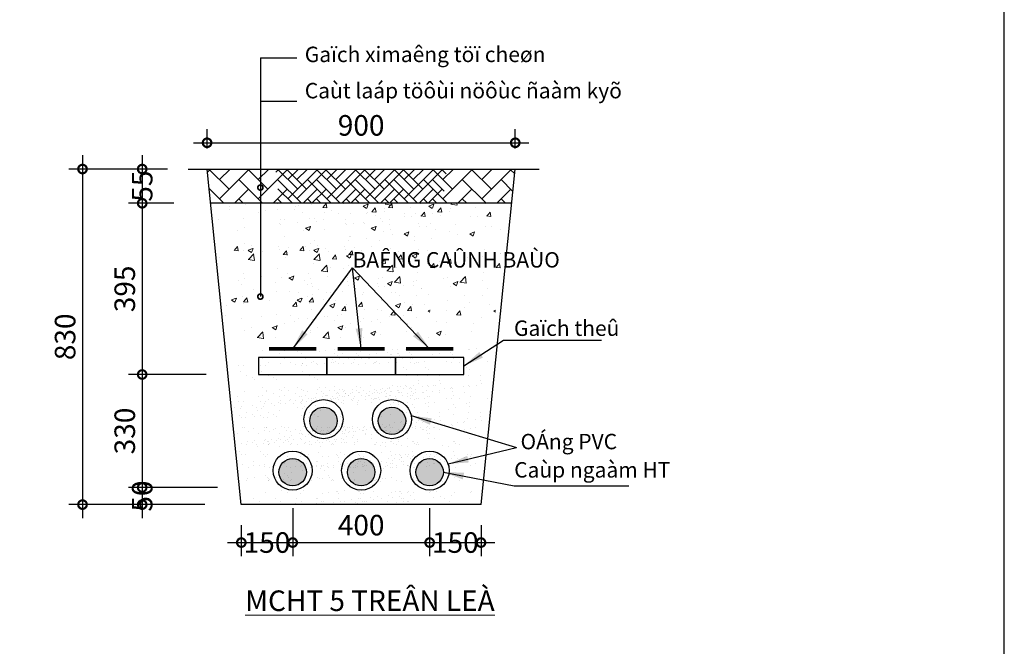
# Model space of a CAD drawing. Units: millimetres. Extents: x -65979 to 563533, y -720976 to -316128.
# Drawn here: x 423054 to 451809, y -474616 to -456317 of the extents above; entities that cross this region are included whole.
import ezdxf

# ---------------------------------------------------------------- set-up
doc = ezdxf.new("R2010")
doc.units = ezdxf.units.MM
doc.header["$LTSCALE"] = 75
doc.linetypes.add('HIDDEN2', pattern=[4.7625, 3.175, -1.5875])
doc.layers.get('0').update_dxf_attribs({"linetype": 'HIDDEN2'})
doc.layers.add('1', color=3, linetype='Continuous')
doc.layers.add('2', color=2, linetype='Continuous')
for name, color, linetype, lineweight in [('1-CONS', 9, 'Continuous', 9), ('1-DIM', 9, 'Continuous', 15), ('1-TEXT', 7, 'Continuous', 20)]:
    doc.layers.add(name, color=color, linetype=linetype, lineweight=lineweight)
doc.styles.add('DIM', font='SIMPLEX', dxfattribs={"width": 0.8, "bigfont": 'VN_LITE'})
doc.styles.add('LONG', font='vhelven.ttf')
doc.styles.add('VNI-HELVE', font='vhelven.ttf')
doc.dimstyles.new('DIM 100', dxfattribs={"dimtxt": 250, "dimasz": 600, "dimexe": 200, "dimexo": 0, "dimgap": 80, "dimtad": 1, "dimdec": 0, "dimzin": 0, "dimdsep": 46, "dimtxsty": 'LONG', "dimblk": 'DOTSMALL', "dimcen": 0, "dimdle": 200, "dimclrd": 155, "dimclre": 155, "dimclrt": 7, "dimadec": 0, "dimazin": 0, "dimtfac": 1, "dimtdec": 0, "dimtix": 1, "dimtmove": 2, "dimatfit": 3, "dimfxl": 1, "dimtolj": 1, "dimtzin": 0, "dimarcsym": 0})
doc.dimstyles.new('DIM 100$7', dxfattribs={"dimtxt": 250, "dimasz": 350, "dimexe": 100, "dimexo": 200, "dimgap": 80, "dimtad": 1, "dimdec": 0, "dimzin": 1, "dimdsep": 46, "dimlunit": 6, "dimtxsty": 'DIM', "dimblk": 'OBLIQUE', "dimcen": 0, "dimdle": 100, "dimclrt": 2, "dimadec": 0, "dimazin": 0, "dimtfac": 1, "dimtdec": 0, "dimtofl": 0, "dimtmove": 0, "dimatfit": 3, "dimfxl": 100, "dimtolj": 1, "dimtzin": 0, "dimarcsym": 0})

# ---------------------------------------------------------------- blocks, each defined once
blk = doc.blocks.new('_DotSmall')
at = {"color": 0, "linetype": 'ByBlock', "const_width": 0.5}
blk.add_lwpolyline([(-0.0625, 0, 1), (0.0625, 0, 1)], format="xyb", close=True, dxfattribs=at)
blk = doc.blocks.new('*D725')
at = {"layer": '1-DIM', "color": 155, "lineweight": -2}
for p, q in [((424884.6, -458983.4), (424884.6, -459124.2)), ((425034.6, -459033.4), (425034.6, -459124.2)), ((424844.6, -459084.2), (425074.6, -459084.2))]:
    blk.add_line(p, q, dxfattribs=at)
at = {"layer": 'DEFPOINTS', "color": 0}
for p in [(424884.6, -458923.4), (425034.6, -458973.4), (425034.6, -459084.2)]:
    blk.add_point(p, dxfattribs=at)
at = {"layer": '1-DIM', "color": 155, "lineweight": -2, "xscale": 50, "yscale": 50, "zscale": 50, "rotation": 180}
blk.add_blockref('_DotSmall', (424884.6, -459084.2), dxfattribs=at)
at = {"layer": '1-DIM', "color": 155, "lineweight": -2, "xscale": 50, "yscale": 50, "zscale": 50}
blk.add_blockref('_DotSmall', (425034.6, -459084.2), dxfattribs=at)
at = {"layer": '1-DIM', "color": 7, "insert": (424959.6, -459084.2), "char_height": 60, "attachment_point": 5, "style": 'LONG'}
blk.add_mtext('\\A1;150', dxfattribs=at)
blk = doc.blocks.new('*D726')
at = {"layer": '1-DIM', "color": 155, "lineweight": -2}
for p, q in [((424234.6, -457933.4), (424234.6, -457876.7)), ((425134.6, -457933.4), (425134.6, -457876.7)), ((424194.6, -457916.7), (425174.6, -457916.7))]:
    blk.add_line(p, q, dxfattribs=at)
at = {"layer": 'DEFPOINTS', "color": 0}
for p in [(425134.6, -457916.7), (424234.6, -457993.4), (425134.6, -457993.4)]:
    blk.add_point(p, dxfattribs=at)
at = {"layer": '1-DIM', "color": 155, "lineweight": -2, "xscale": 50, "yscale": 50, "zscale": 50, "rotation": 180}
blk.add_blockref('_DotSmall', (424234.6, -457916.7), dxfattribs=at)
at = {"layer": '1-DIM', "color": 155, "lineweight": -2, "xscale": 50, "yscale": 50, "zscale": 50}
blk.add_blockref('_DotSmall', (425134.6, -457916.7), dxfattribs=at)
at = {"layer": '1-DIM', "color": 7, "insert": (424684.6, -457865.9), "char_height": 60, "attachment_point": 5, "style": 'LONG'}
blk.add_mtext('\\A1;900', dxfattribs=at)
blk = doc.blocks.new('_OBLIQUE')
at = {"color": 0, "linetype": 'ByBlock'}
blk.add_line((-0.5, -0.5), (0.5, 0.5), dxfattribs=at)
blk = doc.blocks.new('*D727')
at = {"layer": '1-DIM', "color": 155, "lineweight": -2}
for p, q in [((424045.1, -457953.4), (424045.1, -458133.4)), ((424072.8, -457993.4), (424005.1, -457993.4)), ((424137.5, -458093.4), (424005.1, -458093.4))]:
    blk.add_line(p, q, dxfattribs=at)
at = {"layer": 'DEFPOINTS', "color": 0}
for p in [(424132.8, -457993.4), (424045.1, -458093.4), (424197.5, -458093.4)]:
    blk.add_point(p, dxfattribs=at)
at = {"layer": '1-DIM', "color": 155, "lineweight": -2, "xscale": 50, "yscale": 50, "zscale": 50}
for p, rotation in [((424045.1, -457993.4), 90), ((424045.1, -458093.4), 270)]:
    blk.add_blockref('_DotSmall', p, dxfattribs=dict(at, rotation=rotation))
at = {"layer": '1-DIM', "color": 7, "insert": (424045.1, -458043.4), "char_height": 60, "attachment_point": 5, "rotation": 90, "style": 'LONG'}
blk.add_mtext('\\A1;55', dxfattribs=at)
blk = doc.blocks.new('*D728')
at = {"layer": '1-DIM', "color": 155, "lineweight": -2}
for p, q in [((424045.1, -458053.4), (424045.1, -458633.4)), ((424137.5, -458093.4), (424005.1, -458093.4)), ((424175.6, -458593.4), (424005.1, -458593.4))]:
    blk.add_line(p, q, dxfattribs=at)
at = {"layer": 'DEFPOINTS', "color": 0}
for p in [(424197.5, -458093.4), (424045.1, -458593.4), (424235.6, -458593.4)]:
    blk.add_point(p, dxfattribs=at)
at = {"layer": '1-DIM', "color": 155, "lineweight": -2, "xscale": 50, "yscale": 50, "zscale": 50}
for p, rotation in [((424045.1, -458093.4), 90), ((424045.1, -458593.4), 270)]:
    blk.add_blockref('_DotSmall', p, dxfattribs=dict(at, rotation=rotation))
at = {"layer": '1-DIM', "color": 7, "insert": (423994.2, -458343.4), "char_height": 60, "attachment_point": 5, "rotation": 90, "style": 'LONG'}
blk.add_mtext('\\A1;395', dxfattribs=at)
blk = doc.blocks.new('*D729')
at = {"layer": '1-DIM', "color": 155, "lineweight": -2}
for p, q in [((424484.6, -458983.4), (424484.6, -459124.2)), ((424334.6, -459033.4), (424334.6, -459124.2)), ((424294.6, -459084.2), (424524.6, -459084.2))]:
    blk.add_line(p, q, dxfattribs=at)
at = {"layer": 'DEFPOINTS', "color": 0}
for p in [(424484.6, -458923.4), (424334.6, -458973.4), (424484.6, -459084.2)]:
    blk.add_point(p, dxfattribs=at)
at = {"layer": '1-DIM', "color": 155, "lineweight": -2, "xscale": 50, "yscale": 50, "zscale": 50, "rotation": 180}
blk.add_blockref('_DotSmall', (424334.6, -459084.2), dxfattribs=at)
at = {"layer": '1-DIM', "color": 155, "lineweight": -2, "xscale": 50, "yscale": 50, "zscale": 50}
blk.add_blockref('_DotSmall', (424484.6, -459084.2), dxfattribs=at)
at = {"layer": '1-DIM', "color": 7, "insert": (424409.6, -459084.2), "char_height": 60, "attachment_point": 5, "style": 'LONG'}
blk.add_mtext('\\A1;150', dxfattribs=at)
blk = doc.blocks.new('*D730')
at = {"layer": '1-DIM', "color": 155, "lineweight": -2}
for p, q in [((424045.1, -458883.4), (424045.1, -459013.4)), ((424265.1, -458923.4), (424005.1, -458923.4)), ((424228, -458973.4), (424005.1, -458973.4))]:
    blk.add_line(p, q, dxfattribs=at)
at = {"layer": 'DEFPOINTS', "color": 0}
for p in [(424325.1, -458923.4), (424045.1, -458973.4), (424288, -458973.4)]:
    blk.add_point(p, dxfattribs=at)
at = {"layer": '1-DIM', "color": 155, "lineweight": -2, "xscale": 50, "yscale": 50, "zscale": 50}
for p, rotation in [((424045.1, -458923.4), 90), ((424045.1, -458973.4), 270)]:
    blk.add_blockref('_DotSmall', p, dxfattribs=dict(at, rotation=rotation))
at = {"layer": '1-DIM', "color": 7, "insert": (424045.1, -458948.4), "char_height": 60, "attachment_point": 5, "rotation": 90, "style": 'LONG'}
blk.add_mtext('\\A1;50', dxfattribs=at)
blk = doc.blocks.new('*D731')
at = {"layer": '1-DIM', "color": 155, "lineweight": -2}
for p, q in [((424045.1, -458553.4), (424045.1, -458963.4)), ((424231.7, -458593.4), (424005.1, -458593.4)), ((424265.1, -458923.4), (424005.1, -458923.4))]:
    blk.add_line(p, q, dxfattribs=at)
at = {"layer": 'DEFPOINTS', "color": 0}
for p in [(424291.7, -458593.4), (424045.1, -458923.4), (424325.1, -458923.4)]:
    blk.add_point(p, dxfattribs=at)
at = {"layer": '1-DIM', "color": 155, "lineweight": -2, "xscale": 50, "yscale": 50, "zscale": 50}
for p, rotation in [((424045.1, -458593.4), 90), ((424045.1, -458923.4), 270)]:
    blk.add_blockref('_DotSmall', p, dxfattribs=dict(at, rotation=rotation))
at = {"layer": '1-DIM', "color": 7, "insert": (423994.2, -458758.4), "char_height": 60, "attachment_point": 5, "rotation": 90, "style": 'LONG'}
blk.add_mtext('\\A1;330', dxfattribs=at)
blk = doc.blocks.new('*D732')
at = {"layer": '1-DIM', "color": 155, "lineweight": -2}
for p, q in [((424484.6, -458983.4), (424484.6, -459124.2)), ((424884.6, -458983.4), (424884.6, -459124.2)), ((424444.6, -459084.2), (424924.6, -459084.2))]:
    blk.add_line(p, q, dxfattribs=at)
at = {"layer": 'DEFPOINTS', "color": 0}
for p in [(424484.6, -458923.4), (424884.6, -458923.4), (424884.6, -459084.2)]:
    blk.add_point(p, dxfattribs=at)
at = {"layer": '1-DIM', "color": 155, "lineweight": -2, "xscale": 50, "yscale": 50, "zscale": 50, "rotation": 180}
blk.add_blockref('_DotSmall', (424484.6, -459084.2), dxfattribs=at)
at = {"layer": '1-DIM', "color": 155, "lineweight": -2, "xscale": 50, "yscale": 50, "zscale": 50}
blk.add_blockref('_DotSmall', (424884.6, -459084.2), dxfattribs=at)
at = {"layer": '1-DIM', "color": 7, "insert": (424684.6, -459033.3), "char_height": 60, "attachment_point": 5, "style": 'LONG'}
blk.add_mtext('\\A1;400', dxfattribs=at)
blk = doc.blocks.new('*D733')
at = {"layer": '1-DIM', "color": 155, "lineweight": -2}
for p, q in [((423870.8, -457953.4), (423870.8, -459013.4)), ((424119.4, -457993.4), (423830.8, -457993.4)), ((424148, -458973.4), (423830.8, -458973.4))]:
    blk.add_line(p, q, dxfattribs=at)
at = {"layer": 'DEFPOINTS', "color": 0}
for p in [(424179.4, -457993.4), (423870.8, -458973.4), (424208, -458973.4)]:
    blk.add_point(p, dxfattribs=at)
at = {"layer": '1-DIM', "color": 155, "lineweight": -2, "xscale": 50, "yscale": 50, "zscale": 50}
for p, rotation in [((423870.8, -457993.4), 90), ((423870.8, -458973.4), 270)]:
    blk.add_blockref('_DotSmall', p, dxfattribs=dict(at, rotation=rotation))
at = {"layer": '1-DIM', "color": 7, "insert": (423820, -458483.4), "char_height": 60, "attachment_point": 5, "rotation": 90, "style": 'LONG'}
blk.add_mtext('\\A1;830', dxfattribs=at)
blk = doc.blocks.new('5')
at = {"layer": '1-CONS', "lineweight": 5}
h = blk.add_hatch(dxfattribs=at)
h.set_pattern_fill('AR-HBONE', color=8, scale=10, style=0)
h.set_pattern_definition([(45, (421898.16, -464140.05), (4e-15, 56.56854), [120, -40]), (135, (421926.443, -464111.767), (4e-15, 56.56854), [120, -40])])
h.paths.add_polyline_path([(424390.4, -458093.4), (424390.4, -458050.9, -0.414214), (424382.9, -458043.4, -0.414214), (424390.4, -458035.9), (424390.4, -457993.4), (424234.6, -457993.4), (424246.4, -458093.4)])
h.paths.add_polyline_path([(424922.8, -458093.4), (424934.6, -457993.4), (424390.4, -457993.4), (424390.4, -458035.9, -0.414214), (424397.9, -458043.4, -0.414214), (424390.4, -458050.9), (424390.4, -458093.4)])
h = blk.add_hatch(dxfattribs=at)
h.set_pattern_fill('AR-HBONE', color=8, scale=10, style=0)
h.set_pattern_definition([(45, (422098.16, -464140.05), (4e-15, 56.56854), [120, -40]), (135, (422126.443, -464111.767), (4e-15, 56.56854), [120, -40])])
h.paths.add_polyline_path([(424590.4, -458093.4), (424590.4, -458050.9, -0.414214), (424582.9, -458043.4, -0.414214), (424590.4, -458035.9), (424590.4, -457993.4), (424434.6, -457993.4), (424446.4, -458093.4)])
h.paths.add_polyline_path([(425122.8, -458093.4), (425134.6, -457993.4), (424590.4, -457993.4), (424590.4, -458035.9, -0.414214), (424597.9, -458043.4, -0.414214), (424590.4, -458050.9), (424590.4, -458093.4)])
h = blk.add_hatch(dxfattribs=at)
h.set_pattern_fill('AR-CONC', color=8, scale=20, style=0)
h.set_pattern_definition([(50, (421898.16, -464140.05), (143.452, -12.5504), [15, -165]), (355, (421898.16, -464140.05), (-27.7503, 150.4384), [12, -132]), (100.4514, (421910.11, -464141.1), (115.702, 137.888), [12.748, -140.2284]), (46.1842, (421898.16, -464100.05), (213.448, -33.104), [22.5, -247.5]), (96.6356, (421915.95, -464102.8), (186.9325, 194.8236), [19.122, -210.3426]), (351.1842, (421898.16, -464100.05), (186.9324, 194.824), [18, -198]), (21, (421918.16, -464110.05), (119.3814, -80.5238), [15, -165]), (326, (421918.16, -464110.05), (48.663, 145.03), [12, -132]), (71.4514, (421928.1, -464116.76), (168.0445, 64.506), [12.748, -140.2284]), (37.5, (421898.16, -464140.05), (2.43197, 66.57877), [0, -130.4, 0, -134, 0, -132.5]), (7.5, (421898.16, -464140.05), (52.6139, 78.88234), [0, -76.4, 0, -127.4, 0, -50.5]), (327.5, (421853.56, -464140.05), (106.7645, -4.51097), [0, -50, 0, -156, 0, -207]), (317.5, (421833.56, -464140.05), (116.6372, 20.021), [0, -65, 0, -103.6, 0, -147])])
h.paths.add_polyline_path([(424293.4, -458493.4), (424390.4, -458493.4), (424390.4, -458284.3, -0.414214), (424382.9, -458276.8, -0.414214), (424390.4, -458269.3), (424390.4, -458093.4), (424246.4, -458093.4)])
h.paths.add_polyline_path([(424390.4, -458093.4), (424390.4, -458269.3, -0.414214), (424397.9, -458276.8, -0.414214), (424390.4, -458284.3), (424390.4, -458493.4), (424875.8, -458493.4), (424922.8, -458093.4)])
h = blk.add_hatch(dxfattribs=at)
h.set_pattern_fill('AR-CONC', color=8, scale=20, style=0)
h.set_pattern_definition([(50, (422089.92, -464140.05), (143.452, -12.5504), [15, -165]), (355, (422089.92, -464140.05), (-27.7503, 150.4384), [12, -132]), (100.4514, (422101.87, -464141.1), (115.702, 137.888), [12.748, -140.2284]), (46.1842, (422089.92, -464100.05), (213.448, -33.104), [22.5, -247.5]), (96.6356, (422107.7, -464102.8), (186.9325, 194.8236), [19.122, -210.3426]), (351.1842, (422089.92, -464100.05), (186.9324, 194.824), [18, -198]), (21, (422109.92, -464110.05), (119.3814, -80.5238), [15, -165]), (326, (422109.92, -464110.05), (48.663, 145.03), [12, -132]), (71.4514, (422119.87, -464116.76), (168.0445, 64.506), [12.748, -140.2284]), (37.5, (422089.92, -464140.05), (2.43197, 66.57877), [0, -130.4, 0, -134, 0, -132.5]), (7.5, (422089.92, -464140.05), (52.6139, 78.88234), [0, -76.4, 0, -127.4, 0, -50.5]), (327.5, (422045.32, -464140.05), (106.7645, -4.51097), [0, -50, 0, -156, 0, -207]), (317.5, (422025.32, -464140.05), (116.6372, 20.021), [0, -65, 0, -103.6, 0, -147])])
h.paths.add_polyline_path([(424485.2, -458493.4), (424582.2, -458493.4), (424582.2, -458284.3, -0.414214), (424574.7, -458276.8, -0.414214), (424582.2, -458269.3), (424582.2, -458093.4), (424438.1, -458093.4)])
h.paths.add_polyline_path([(424582.2, -458093.4), (424582.2, -458269.3, -0.414214), (424589.7, -458276.8, -0.414214), (424582.2, -458284.3), (424582.2, -458493.4), (425067.5, -458493.4), (425114.6, -458093.4)])
h = blk.add_hatch(dxfattribs=at)
h.set_pattern_fill('AR-SAND', color=8, scale=40, style=0)
h.set_pattern_definition([(37.5, (421898.16, -464163.36), (-2.51973, 77.07295), [0, -60.8, 0, -68, 0, -65]), (7.5, (421898.16, -464163.36), (70.791, 112.8858), [0, -32.8, 0, -54.8, 0, -21]), (327.5, (421848.96, -464163.36), (124.5657, 0.22636), [0, -20, 0, -72, 0, -94]), (317.5, (421848.96, -464163.36), (120.245, 35.107), [0, -10, 0, -47.2, 0, -54])])
h.paths.add_polyline_path([(424390.4, -458516.7), (424390.4, -458523.9, -0.414214), (424397.9, -458531.4, -1), (424382.9, -458531.4, -0.414214), (424390.4, -458523.9), (424390.4, -458516.7), (424293.4, -458516.7), (424334.6, -458866.7), (424834.6, -458866.7), (424875.8, -458516.7)])
h.paths.add_polyline_path([(424584.6, -458566.7), (424784.6, -458566.7), (424784.6, -458616.7), (424584.6, -458616.7), (424384.6, -458616.7), (424384.6, -458566.7)], flags=16)
h.paths.add_polyline_path([(424556.6, -458744.7, -1), (424412.6, -458744.7, -1)], flags=16)
h.paths.add_polyline_path([(424756.6, -458744.7, -1), (424612.6, -458744.7, -1)], flags=16)
h.paths.add_polyline_path([(424524.6, -458771.9, -1), (424444.6, -458771.9, -1)], flags=0)
h.paths.add_polyline_path([(424724.6, -458771.9, -1), (424644.6, -458771.9, -1)], flags=0)
h = blk.add_hatch(dxfattribs=at)
h.set_pattern_fill('AR-SAND', color=8, scale=40, style=0)
h.set_pattern_definition([(37.5, (421961.73, -464163.36), (-2.51973, 77.07295), [0, -60.8, 0, -68, 0, -65]), (7.5, (421961.73, -464163.36), (70.791, 112.8858), [0, -32.8, 0, -54.8, 0, -21]), (327.5, (421912.53, -464163.36), (124.5657, 0.22636), [0, -20, 0, -72, 0, -94]), (317.5, (421912.53, -464163.36), (120.245, 35.107), [0, -10, 0, -47.2, 0, -54])])
h.paths.add_polyline_path([(424454, -458516.7), (424454, -458523.9, -0.414214), (424461.5, -458531.4, -1), (424446.5, -458531.4, -0.414214), (424454, -458523.9), (424454, -458516.7), (424357, -458516.7), (424398.2, -458866.7), (424898.2, -458866.7), (424939.3, -458516.7)])
h.paths.add_polyline_path([(424648.2, -458566.7), (424848.2, -458566.7), (424848.2, -458616.7), (424648.2, -458616.7), (424448.2, -458616.7), (424448.2, -458566.7)], flags=16)
h.paths.add_polyline_path([(424620.2, -458744.7, -1), (424476.2, -458744.7, -1)], flags=16)
h.paths.add_polyline_path([(424820.2, -458744.7, -1), (424676.2, -458744.7, -1)], flags=16)
h.paths.add_polyline_path([(424588.2, -458771.9, -1), (424508.2, -458771.9, -1)], flags=0)
h.paths.add_polyline_path([(424788.2, -458771.9, -1), (424708.2, -458771.9, -1)], flags=0)
h = blk.add_hatch(dxfattribs=at)
h.set_pattern_fill('AR-SAND', color=8, scale=40, style=0)
h.set_pattern_definition([(37.5, (422081.51, -464163.36), (-2.51973, 77.07295), [0, -60.8, 0, -68, 0, -65]), (7.5, (422081.51, -464163.36), (70.791, 112.8858), [0, -32.8, 0, -54.8, 0, -21]), (327.5, (422032.31, -464163.36), (124.5657, 0.22636), [0, -20, 0, -72, 0, -94]), (317.5, (422032.31, -464163.36), (120.245, 35.107), [0, -10, 0, -47.2, 0, -54])])
h.paths.add_polyline_path([(424573.8, -458516.7), (424573.8, -458523.9, -0.414214), (424581.3, -458531.4, -1), (424566.3, -458531.4, -0.414214), (424573.8, -458523.9), (424573.8, -458516.7), (424476.8, -458516.7), (424517.9, -458866.7), (425017.9, -458866.7), (425059.1, -458516.7)])
h.paths.add_polyline_path([(424767.9, -458566.7), (424967.9, -458566.7), (424967.9, -458616.7), (424767.9, -458616.7), (424567.9, -458616.7), (424567.9, -458566.7)], flags=16)
h.paths.add_polyline_path([(424739.9, -458744.7, -1), (424595.9, -458744.7, -1)], flags=16)
h.paths.add_polyline_path([(424939.9, -458744.7, -1), (424795.9, -458744.7, -1)], flags=16)
h.paths.add_polyline_path([(424707.9, -458771.9, -1), (424627.9, -458771.9, -1)], flags=0)
h.paths.add_polyline_path([(424907.9, -458771.9, -1), (424827.9, -458771.9, -1)], flags=0)
h = blk.add_hatch(dxfattribs=at)
h.set_pattern_fill('AR-SAND', color=8, scale=40, style=0)
h.set_pattern_definition([(37.5, (421898.16, -464270.05), (-2.51973, 77.07295), [0, -60.8, 0, -68, 0, -65]), (7.5, (421898.16, -464270.05), (70.791, 112.8858), [0, -32.8, 0, -54.8, 0, -21]), (327.5, (421848.96, -464270.05), (124.5657, 0.22636), [0, -20, 0, -72, 0, -94]), (317.5, (421848.96, -464270.05), (120.245, 35.107), [0, -10, 0, -47.2, 0, -54])])
h.paths.add_polyline_path([(424390.4, -458623.4), (424390.4, -458630.6, -0.414214), (424397.9, -458638.1, -1), (424382.9, -458638.1, -0.414214), (424390.4, -458630.6), (424390.4, -458623.4), (424293.4, -458623.4), (424334.6, -458973.4), (424834.6, -458973.4), (424875.8, -458623.4)])
h.paths.add_polyline_path([(424584.6, -458673.4), (424784.6, -458673.4), (424784.6, -458723.4), (424584.6, -458723.4), (424384.6, -458723.4), (424384.6, -458673.4)], flags=16)
h.paths.add_polyline_path([(424556.6, -458851.4, -1), (424412.6, -458851.4, -1)], flags=16)
h.paths.add_polyline_path([(424756.6, -458851.4, -1), (424612.6, -458851.4, -1)], flags=16)
h.paths.add_polyline_path([(424524.6, -458878.6, -1), (424444.6, -458878.6, -1)], flags=0)
h.paths.add_polyline_path([(424724.6, -458878.6, -1), (424644.6, -458878.6, -1)], flags=0)
h = blk.add_hatch(dxfattribs=at)
h.set_pattern_fill('AR-SAND', color=8, scale=40, style=0)
h.set_pattern_definition([(37.5, (421961.73, -464270.05), (-2.51973, 77.07295), [0, -60.8, 0, -68, 0, -65]), (7.5, (421961.73, -464270.05), (70.791, 112.8858), [0, -32.8, 0, -54.8, 0, -21]), (327.5, (421912.53, -464270.05), (124.5657, 0.22636), [0, -20, 0, -72, 0, -94]), (317.5, (421912.53, -464270.05), (120.245, 35.107), [0, -10, 0, -47.2, 0, -54])])
h.paths.add_polyline_path([(424454, -458623.4), (424454, -458630.6, -0.414214), (424461.5, -458638.1, -1), (424446.5, -458638.1, -0.414214), (424454, -458630.6), (424454, -458623.4), (424357, -458623.4), (424398.2, -458973.4), (424898.2, -458973.4), (424939.3, -458623.4)])
h.paths.add_polyline_path([(424648.2, -458673.4), (424848.2, -458673.4), (424848.2, -458723.4), (424648.2, -458723.4), (424448.2, -458723.4), (424448.2, -458673.4)], flags=16)
h.paths.add_polyline_path([(424620.2, -458851.4, -1), (424476.2, -458851.4, -1)], flags=16)
h.paths.add_polyline_path([(424820.2, -458851.4, -1), (424676.2, -458851.4, -1)], flags=16)
h.paths.add_polyline_path([(424588.2, -458878.6, -1), (424508.2, -458878.6, -1)], flags=0)
h.paths.add_polyline_path([(424788.2, -458878.6, -1), (424708.2, -458878.6, -1)], flags=0)
h = blk.add_hatch(dxfattribs=at)
h.set_pattern_fill('AR-SAND', color=8, scale=40, style=0)
h.set_pattern_definition([(37.5, (422081.51, -464270.05), (-2.51973, 77.07295), [0, -60.8, 0, -68, 0, -65]), (7.5, (422081.51, -464270.05), (70.791, 112.8858), [0, -32.8, 0, -54.8, 0, -21]), (327.5, (422032.31, -464270.05), (124.5657, 0.22636), [0, -20, 0, -72, 0, -94]), (317.5, (422032.31, -464270.05), (120.245, 35.107), [0, -10, 0, -47.2, 0, -54])])
h.paths.add_polyline_path([(424573.8, -458623.4), (424573.8, -458630.6, -0.414214), (424581.3, -458638.1, -1), (424566.3, -458638.1, -0.414214), (424573.8, -458630.6), (424573.8, -458623.4), (424476.8, -458623.4), (424517.9, -458973.4), (425017.9, -458973.4), (425059.1, -458623.4)])
h.paths.add_polyline_path([(424767.9, -458673.4), (424967.9, -458673.4), (424967.9, -458723.4), (424767.9, -458723.4), (424567.9, -458723.4), (424567.9, -458673.4)], flags=16)
h.paths.add_polyline_path([(424739.9, -458851.4, -1), (424595.9, -458851.4, -1)], flags=16)
h.paths.add_polyline_path([(424939.9, -458851.4, -1), (424795.9, -458851.4, -1)], flags=16)
h.paths.add_polyline_path([(424707.9, -458878.6, -1), (424627.9, -458878.6, -1)], flags=0)
h.paths.add_polyline_path([(424907.9, -458878.6, -1), (424827.9, -458878.6, -1)], flags=0)
for points in [[(424614.6, -458728.6, 1), (424534.6, -458728.6, 1)], [(424814.6, -458728.6, 1), (424734.6, -458728.6, 1)], [(424524.6, -458878.6, 1), (424444.6, -458878.6, 1)], [(424724.6, -458878.6, 1), (424644.6, -458878.6, 1)], [(424924.6, -458878.6, 1), (424844.6, -458878.6, 1)]]:
    blk.add_hatch(color=8, dxfattribs=at).paths.add_polyline_path(points)
at = {"layer": '1-CONS', "color": 5, "lineweight": 25}
for p, q in [((424390.3, -457668.7), (424390.3, -458365.9)), ((424390.3, -457668.7), (424496.5, -457668.7)), ((424390.3, -457795.5), (424496.5, -457795.5)), ((424179.4, -457993.4), (425204.3, -457993.4)), ((424334.6, -458973.4), (424234.6, -457993.4)), ((425034.6, -458973.4), (425134.6, -457993.4)), ((425125.1, -458093.4), (424244.1, -458093.4)), ((425034.6, -458973.4), (424334.6, -458973.4))]:
    blk.add_line(p, q, dxfattribs=at)
at = {"layer": '1-CONS', "color": 5, "lineweight": 25, "const_width": 5}
for points in [[(424382.8, -458047.5, 1), (424397.8, -458047.5, 1)], [(424382.8, -458365.9, 1), (424397.8, -458365.9, 1)]]:
    blk.add_lwpolyline(points, format="xyb", close=True, dxfattribs=at)
at = {"layer": '1-CONS', "color": 3, "linetype": 'Continuous', "lineweight": 25, "const_width": 10}
for points in [[(424415.7, -458518.4), (424553.5, -458518.4)], [(424615.7, -458518.4), (424753.5, -458518.4)], [(424815.7, -458518.4), (424953.5, -458518.4)]]:
    blk.add_lwpolyline(points, dxfattribs=at)
at = {"layer": '1-CONS', "color": 5, "lineweight": 25}
for points in [[(424384.6, -458593.4), (424584.6, -458593.4), (424584.6, -458543.4), (424384.6, -458543.4)], [(424584.6, -458593.4), (424784.6, -458593.4), (424784.6, -458543.4), (424584.6, -458543.4)], [(424784.6, -458593.4), (424984.6, -458593.4), (424984.6, -458543.4), (424784.6, -458543.4)]]:
    blk.add_lwpolyline(points, close=True, dxfattribs=at)
for centre, radius in [((424574.6, -458723.9), 57), ((424774.6, -458723.9), 57), ((424574.6, -458728.6), 40), ((424774.6, -458728.6), 40), ((424484.6, -458873.9), 57), ((424684.6, -458873.9), 57), ((424884.6, -458873.9), 57), ((424484.6, -458878.6), 40), ((424684.6, -458878.6), 40), ((424884.6, -458878.6), 40)]:
    blk.add_circle(centre, radius, dxfattribs=at)
at = {"layer": '1-TEXT', "style": 'VNI-HELVE'}
blk.add_text('BAÊNG CAÛNH BAÙO', height=45, dxfattribs=at).set_placement((424659.5, -458281.1))
at = {"layer": '1-TEXT', "char_height": 45, "attachment_point": 1, "style": 'VNI-HELVE'}
for s, insert in [('Gaïch ximaêng töï cheøn', (424520, -457636.1)), ('Caùt laáp töôùi nöôùc ñaàm kyõ ', (424520, -457742)), ('Gaïch theû', (425131, -458435.7)), ('OÁng PVC', (425150, -458766.8)), ('Caùp ngaàm HT', (425131.5, -458849.4))]:
    blk.add_mtext(s, dxfattribs=dict(at, insert=insert))
at = {"layer": '1-TEXT', "insert": (424710.4, -459254.1), "char_height": 60, "width": 1538.6, "attachment_point": 5}
blk.add_mtext('{\\fVNI-Helve-Condense|b1|i0|c0|p2;\\LMCHT 5 TREÂN LEÀ}', dxfattribs=at)
at = {"layer": '1-DIM'}
for base, p1, p2, picture, middle in [((425134.6, -457916.7), (424234.6, -457993.4), (425134.6, -457993.4), '*D726', (424684.6, -457865.9)), ((424884.6, -459084.2), (424484.6, -458923.4), (424884.6, -458923.4), '*D732', (424684.6, -459033.3))]:
    dim = blk.add_linear_dim(base=base, p1=p1, p2=p2, dimstyle='DIM 100', override={"dimtxt": 60, "dimasz": 50, "dimexe": 40, "dimexo": 60, "dimgap": 20, "dimdle": 40}, dxfattribs=at)
    dim.commit()
    dim.dimension.update_dxf_attribs({"geometry": picture, "text_midpoint": middle})
for base, p1, p2, text, picture, middle in [((423870.8, -458973.4), (424179.4, -457993.4), (424208, -458973.4), '830', '*D733', (423820, -458483.4)), ((424045.1, -458593.4), (424197.5, -458093.4), (424235.6, -458593.4), '395', '*D728', (423994.2, -458343.4))]:
    dim = blk.add_linear_dim(base=base, p1=p1, p2=p2, angle=90, text=text, dimstyle='DIM 100', override={"dimtxt": 60, "dimasz": 50, "dimexe": 40, "dimexo": 60, "dimgap": 20, "dimdle": 40}, dxfattribs=at)
    dim.commit()
    dim.dimension.update_dxf_attribs({"geometry": picture, "text_midpoint": middle})
dim = blk.add_linear_dim(base=(424045.1, -458093.4), p1=(424132.8, -457993.4), p2=(424197.5, -458093.4), angle=90, text='55', dimstyle='DIM 100', override={"dimtxt": 60, "dimasz": 50, "dimexe": 40, "dimexo": 60, "dimgap": 20, "dimdle": 40}, dxfattribs=at)
dim.commit()
dim.dimension.update_dxf_attribs({"geometry": '*D727', "text_midpoint": (424045.1, -458043.4), "dimtype": 128})
dim = blk.add_linear_dim(base=(424045.1, -458923.4), p1=(424291.7, -458593.4), p2=(424325.1, -458923.4), angle=90, dimstyle='DIM 100', override={"dimtxt": 60, "dimasz": 50, "dimexe": 40, "dimexo": 60, "dimgap": 20, "dimdle": 40}, dxfattribs=at)
dim.commit()
dim.dimension.update_dxf_attribs({"geometry": '*D731', "text_midpoint": (423994.2, -458758.4)})
dim = blk.add_linear_dim(base=(424045.1, -458973.4), p1=(424325.1, -458923.4), p2=(424288, -458973.4), angle=90, dimstyle='DIM 100', override={"dimtxt": 60, "dimasz": 50, "dimexe": 40, "dimexo": 60, "dimgap": 20, "dimdle": 40}, dxfattribs=at)
dim.commit()
dim.dimension.update_dxf_attribs({"geometry": '*D730', "text_midpoint": (424045.1, -458948.4), "dimtype": 128})
for base, p1, p2, picture, middle in [((424484.6, -459084.2), (424334.6, -458973.4), (424484.6, -458923.4), '*D729', (424409.6, -459084.2)), ((425034.6, -459084.2), (424884.6, -458923.4), (425034.6, -458973.4), '*D725', (424959.6, -459084.2))]:
    dim = blk.add_linear_dim(base=base, p1=p1, p2=p2, dimstyle='DIM 100', override={"dimtxt": 60, "dimasz": 50, "dimexe": 40, "dimexo": 60, "dimgap": 20, "dimdle": 40}, dxfattribs=at)
    dim.commit()
    dim.dimension.update_dxf_attribs({"geometry": picture, "text_midpoint": middle, "dimtype": 128})
at = {"layer": '1-TEXT', "lineweight": 20}
for points in [[(424484.6, -458518.4), (424659.5, -458282)], [(424684.6, -458518.4), (424659.5, -458282)], [(424884.6, -458518.4), (424659.5, -458282)], [(424984.6, -458568.4), (425100.2, -458493.4), (425386.7, -458493.4)], [(424830.6, -458713.5), (425138, -458806.7)], [(424938.3, -458854.7), (425138, -458806.7)], [(424924.6, -458878.6), (425131.9, -458918.4), (425466.7, -458918.4)]]:
    blk.add_leader(points, dimstyle='DIM 100$7', override={"dimasz": 60}, dxfattribs=at)

msp = doc.modelspace()

# ---------------------------------------------------------------- linework, layer by layer
at = {"layer": '2'}
msp.add_lwpolyline([(392668.2258, -475608.6823), (451809.4261, -475608.6823), (451809.4261, -433791.6719), (392668.2258, -433791.6719)], close=True, dxfattribs=at)

# ---------------------------------------------------------------- block references
at = {"layer": '1', "color": 8, "linetype": 'Continuous', "xscale": 10, "yscale": 10, "zscale": 10}
msp.add_blockref('5', (-3813819.4391, 4119255.9872), dxfattribs=at)

doc.saveas('drawing.dxf')
